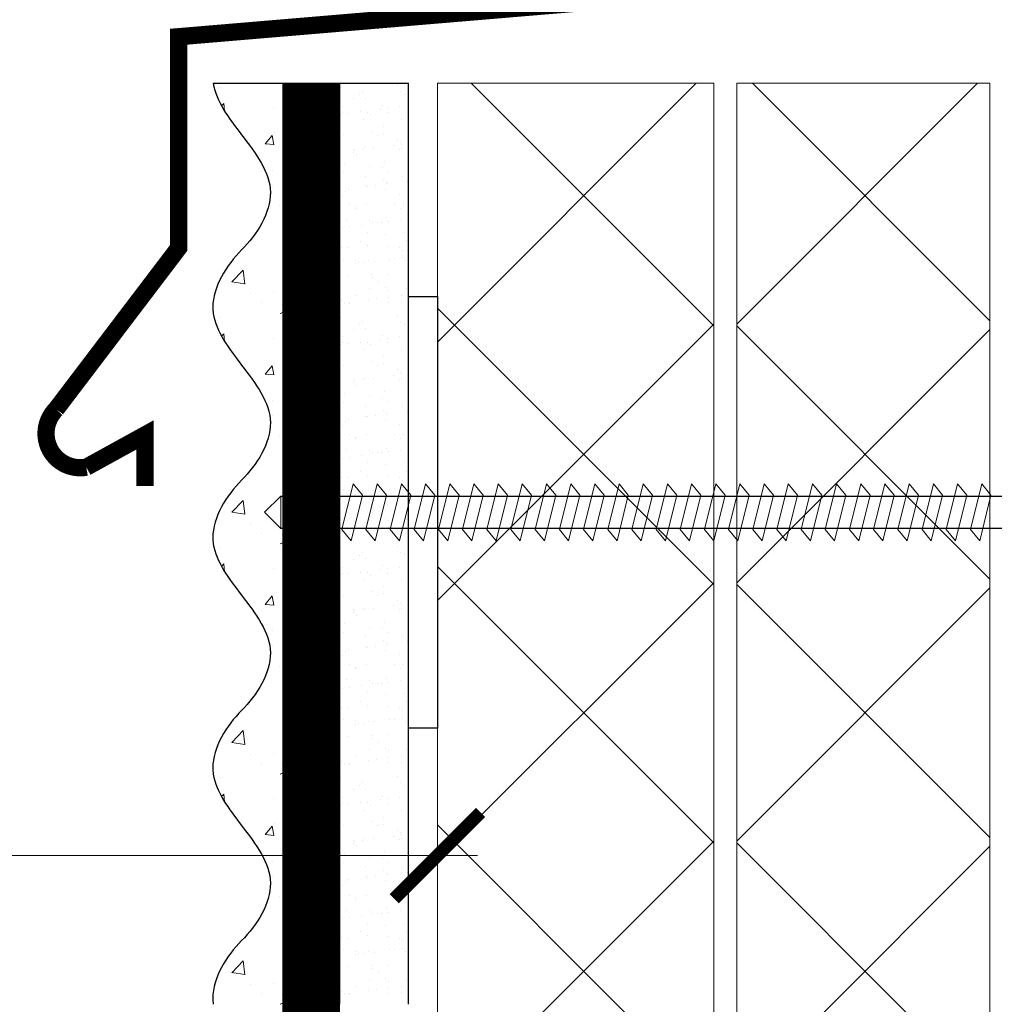
# Model space of a CAD drawing. Units: millimetres. Extents: x -131416 to 15549, y -33835 to 5820.
# Drawn here: x -7055 to -6885, y -31322 to -31151 of the extents above; entities that cross this region are included whole.
import ezdxf
from ezdxf import colors
from ezdxf.entities.mleader import LeaderData, LeaderLine
from ezdxf.math import Vec2, Vec3

# ---------------------------------------------------------------- set-up
doc = ezdxf.new("R2010")
doc.units = ezdxf.units.MM
doc.linetypes.add('Штриховая', pattern=[6, 2, -2, 2])
doc.layers.get('0').update_dxf_attribs({"lineweight": 30})
doc.layers.get('DEFPOINTS').update_dxf_attribs({"color": 251, "lineweight": 0})
doc.layers.add('TN-АННТОТАЦИИ', color=7, linetype='Continuous', lineweight=20, true_color=0x000000)
for name, color, linetype, lineweight in [('TN-ЗЕМЛЯ', 38, 'Земля', 30), ('TN-МЕТАЛЛ КОНСТРУКЦИИ', 162, 'Continuous', 35), ('TN-РАЗМЕРЫ', 184, 'Continuous', 15), ('TN-УТЕПЛИТЕЛЬ XPS', 8, 'Continuous', 15), ('ТН_Штрих Штукатурка', 7, 'Continuous', 15), ('ТН_Штукатурка', 7, 'Continuous', 25)]:
    doc.layers.add(name, color=color, linetype=linetype, lineweight=lineweight)
doc.styles.get("Standard").update_dxf_attribs({"font": 'txt.shx'})
doc.styles.add('ПТС-Текст', font='ZwIsocpeur.ttf')
doc.styles.add('ПТС-Текст-Аннотативный', font='ZwIsocpeur.ttf')
doc.linetypes.add('Земля', pattern='A,6,["/",Standard,S=3,R=0,X=0,Y=-3],2,["/",Standard,S=3,R=0,X=0,Y=-3],2,["/",Standard,S=3,R=0,X=0,Y=-3],6', length=16)
doc.dimstyles.new('ПТС-Размеры-Аннотативный$0', dxfattribs={"dimtxt": 2.5, "dimasz": 1.5, "dimexe": 0.7, "dimexo": 1, "dimgap": 0.8, "dimtad": 1, "dimdec": 0, "dimzin": 0, "dimdsep": 46, "dimtxsty": 'ПТС-Текст-Аннотативный', "dimblk": 'ARCHTICK', "dimcen": 2, "dimdle": 0.7, "dimadec": 0, "dimazin": 0, "dimtfac": 1, "dimtdec": 0, "dimtmove": 1, "dimatfit": 3, "dimfxl": 0.7, "dimtolj": 1, "dimtzin": 0, "dimlwd": -1, "dimlwe": -1, "dimarcsym": 0})

# ---------------------------------------------------------------- blocks, each defined once
blk = doc.blocks.new('*U251')
at = {"lineweight": 13}
h = blk.add_hatch(dxfattribs=at)
h.set_pattern_fill('ANSI37', color=256, scale=10)
h.set_pattern_definition([(45, (-199.9999973798705, -52.00022747718421), (-22.45064030267288, 22.45064030267288), []), (135, (-199.9999973798705, -52.00022747718421), (-22.45064030267288, -22.45064030267288), [])])
h.paths.add_polyline_path([(800.0000026201221, 47.99977252281579), (-7.299682492927844e-12, 47.99999999999909), (0, 4), (800.0000026201295, 3.999772522816691)])
at = {"lineweight": 20}
blk.add_lwpolyline([(800.0000026201221, 47.99977252281579), (-7.299682492927844e-12, 47.99999999999909), (0, 4), (800.0000026201295, 3.999772522816691)], close=True, dxfattribs=at)
blk = doc.blocks.new('*U250')
at = {"lineweight": 13}
h = blk.add_hatch(dxfattribs=at)
h.set_pattern_fill('ANSI37', color=256, scale=10)
h.set_pattern_definition([(45, (-199.9998822727525, -48.00017351516273), (-22.45064030267288, 22.45064030267288), []), (135, (-199.9998822727525, -48.00017351516273), (-22.45064030267288, -22.45064030267288), [])])
h.paths.add_polyline_path([(800.0001177272401, 51.99982648483727), (-7.296671675936684e-12, 52.00005396208144), (0, 4), (800.0001177272475, 3.999772522755823)])
at = {"lineweight": 20}
blk.add_lwpolyline([(800.0001177272401, 51.99982648483727), (-7.296671675936684e-12, 52.00005396208144), (0, 4), (800.0001177272475, 3.999772522755823)], close=True, dxfattribs=at)
blk = doc.blocks.new('*U497')
for p, q in [((-229.9999999987413, 12.5), (-227.1999999987311, 15.30000000000655)), ((-227.1999999987311, 15.30000000000655), (-99.99999999937063, 15.30000000043401)), ((-227.1999999984801, 9.699999999738793), (-229.9999999987413, 12.5)), ((-99.99999999937063, 9.700000000146247), (-227.1999999984801, 9.699999999738793))]:
    blk.add_line(p, q)
blk.add_lwpolyline([(-205, 49.99999999999636), (-199.9999999993706, 50.00000000051114), (-199.9999999993706, -24.99999999948886), (-205, -25.00000000000364)], close=True)
at = {"color": 7, "lineweight": 13}
for points in [[(-225.0066893862604, 9.48566279955412), (-223.0405702112694, 17.43955338150772), (-221.4253928360013, 15.50017150926215), (-223.3915120109887, 7.546280927312182)], [(-220.8066893862597, 9.48566279955412), (-218.8405702112686, 17.43955338150772), (-217.2253928360042, 15.50017150926215), (-219.1915120109916, 7.546280927312182)], [(-216.6066893862589, 9.48566279955412), (-214.6405702112679, 17.43955338150772), (-213.0253928360034, 15.50017150926215), (-214.9915120109908, 7.546280927312182)], [(-212.4066893862582, 9.48566279955412), (-210.4405702112672, 17.43955338150772), (-208.8253928360027, 15.50017150926215), (-210.7915120109901, 7.546280927312182)], [(-208.2066893862575, 9.48566279955412), (-206.2405702112665, 17.43955338150772), (-204.625392836002, 15.50017150926215), (-206.5915120109894, 7.546280927312182)], [(-204.0066893862604, 9.48566279955412), (-202.0405702112694, 17.43955338150772), (-200.4253928360013, 15.50017150926215), (-202.3915120109887, 7.546280927312182)], [(-199.8066893862597, 9.48566279955412), (-197.8405702112686, 17.43955338150772), (-196.2253928360042, 15.50017150926215), (-198.1915120109916, 7.546280927312182)], [(-195.6066893862589, 9.48566279955412), (-193.6405702112679, 17.43955338150772), (-192.0253928360034, 15.50017150926215), (-193.9915120109908, 7.546280927308544)], [(-191.4066893862582, 9.48566279955412), (-189.4405702112672, 17.43955338150772), (-187.8253928360027, 15.50017150926215), (-189.7915120109901, 7.546280927308544)], [(-187.2066893862575, 9.48566279955412), (-185.2405702112665, 17.43955338150772), (-183.625392836002, 15.50017150926215), (-185.5915120109894, 7.546280927308544)], [(-183.0066893862604, 9.48566279955412), (-181.0405702112694, 17.43955338150772), (-179.4253928360013, 15.50017150926215), (-181.3915120109887, 7.546280927308544)], [(-178.8066893862597, 9.48566279955412), (-176.8405702112686, 17.43955338150772), (-175.2253928360042, 15.50017150926215), (-177.1915120109916, 7.546280927308544)], [(-174.6066893862589, 9.48566279955412), (-172.6405702112679, 17.43955338150772), (-171.0253928360034, 15.50017150926215), (-172.9915120109908, 7.546280927308544)], [(-170.4066893862582, 9.48566279955412), (-168.4405702112672, 17.43955338150772), (-166.8253928360027, 15.50017150926215), (-168.7915120109901, 7.546280927308544)], [(-166.2066893862575, 9.48566279955412), (-164.2405702112665, 17.43955338150772), (-162.625392836002, 15.50017150926215), (-164.5915120109894, 7.546280927308544)], [(-162.0066893862604, 9.48566279955412), (-160.0405702112694, 17.43955338150772), (-158.4253928360013, 15.50017150926215), (-160.3915120109887, 7.546280927308544)], [(-157.8066893862597, 9.48566279955412), (-155.8405702112686, 17.43955338150772), (-154.2253928360042, 15.50017150926215), (-156.1915120109916, 7.546280927308544)], [(-153.6066893862589, 9.48566279955412), (-151.6405702112679, 17.43955338150772), (-150.0253928360034, 15.50017150926215), (-151.9915120109908, 7.546280927308544)], [(-149.4066893862582, 9.48566279955412), (-147.4405702112672, 17.43955338150772), (-145.8253928360027, 15.50017150926215), (-147.7915120109901, 7.546280927308544)], [(-145.2066893862575, 9.48566279955412), (-143.2405702112665, 17.43955338150772), (-141.625392836002, 15.50017150926215), (-143.5915120109894, 7.546280927308544)], [(-141.0066893862568, 9.48566279955412), (-139.0405702112657, 17.43955338150772), (-137.4253928360013, 15.50017150926215), (-139.3915120109887, 7.546280927308544)], [(-136.806689386256, 9.48566279955412), (-134.840570211265, 17.43955338150772), (-133.2253928360005, 15.50017150926215), (-135.1915120109879, 7.546280927308544)], [(-132.6066893862553, 9.48566279955412), (-130.6405702112643, 17.43955338150772), (-129.0253928359998, 15.50017150926215), (-130.9915120109872, 7.546280927308544)], [(-128.4066893862546, 9.48566279955412), (-126.4405702112635, 17.43955338150772), (-124.8253928359991, 15.50017150926215), (-126.7915120109865, 7.546280927308544)], [(-124.2066893862539, 9.48566279955412), (-122.2405702112628, 17.43955338150772), (-120.6253928359984, 15.50017150926215), (-122.5915120109858, 7.546280927308544)], [(-120.0066893862531, 9.48566279955412), (-118.0405702112621, 17.43955338150772), (-116.4253928359976, 15.50017150926215), (-118.391512010985, 7.546280927308544)], [(-115.8066893862524, 9.48566279955412), (-113.8405702112614, 17.43955338150772), (-112.2253928359969, 15.50017150926215), (-114.1915120109843, 7.546280927308544)], [(-111.6066893862517, 9.48566279955412), (-109.6405702112606, 17.43955338150772), (-108.0253928359962, 15.50017150926215), (-109.9915120109836, 7.546280927308544)], [(-107.4066893862509, 9.48566279955412), (-105.4405702112599, 17.43955338150772), (-103.8253928359954, 15.50017150926215), (-105.7915120109828, 7.546280927308544)]]:
    blk.add_lwpolyline(points, close=True, dxfattribs=at)
at = {"color": 7}
for points in [[(-227.1999999984801, 15.30000000025757), (-229.9999999987413, 12.49999999999636)], [(-227.1999999984801, 9.699999999738793), (-229.9999999987413, 12.5)]]:
    blk.add_lwpolyline(points, dxfattribs=at)
at = {"color": 7, "lineweight": 13}
blk.add_lwpolyline([(-227.1999999984801, 15.30000000025757), (-227.1999999984801, 9.699999999738793)], dxfattribs=at)
blk = doc.blocks.new('_ARCHTICK')
at = {"color": 0, "linetype": 'ByBlock', "ltscale": 10, "const_width": 0.15}
blk.add_lwpolyline([(-0.5, -0.5), (0.5, 0.5)], dxfattribs=at)
blk = doc.blocks.new('*D420')
at = {"layer": 'DEFPOINTS', "color": 0, "transparency": 16777216}
for p in [(-6981.981476929708, -31296.47629133394), (-6981.981476929708, -31652.1659296924), (-8181.966477130823, -31664.16629369318)]:
    blk.add_point(p, dxfattribs=at)
at = {"layer": 'TN-РАЗМЕРЫ', "color": 0, "transparency": 16777216}
for p, q in [((-8181.966477130823, -31654.16629369318), (-8181.966477130823, -31289.47629133394)), ((-6981.981476929708, -31642.1659296924), (-6981.981476929708, -31289.47629133394)), ((-8188.966477130823, -31296.47629133394), (-6974.981476929708, -31296.47629133394))]:
    blk.add_line(p, q, dxfattribs=at)
at = {"layer": 'TN-РАЗМЕРЫ', "color": 0, "transparency": 16777216, "xscale": 15, "yscale": 15, "zscale": 15, "rotation": 180}
blk.add_blockref('_ARCHTICK', (-8181.966477130823, -31296.47629133394), dxfattribs=at)
at = {"layer": 'TN-РАЗМЕРЫ', "color": 0, "transparency": 16777216, "xscale": 15, "yscale": 15, "zscale": 15}
blk.add_blockref('_ARCHTICK', (-6981.981476929708, -31296.47629133394), dxfattribs=at)
at = {"layer": 'TN-РАЗМЕРЫ', "color": 0, "transparency": 16777216, "insert": (-7581.973977030266, -31272.22629133394), "char_height": 25, "attachment_point": 5, "style": 'ПТС-Текст-Аннотативный'}
blk.add_mtext('\\A1;1200 - размер плиты XPS', dxfattribs=at)
blk = doc.blocks.new('_DotSmall')
at = {"color": 0, "linetype": 'ByBlock', "const_width": 0.5}
blk.add_lwpolyline([(-0.0625, 0, 1), (0.0625, 0, 1)], format="xyb", close=True, dxfattribs=at)
blk = doc.blocks.new('*U488')
at = {"layer": 'ТН_Штрих Штукатурка', "ltscale": 100}
h = blk.add_hatch(dxfattribs=at)
h.set_pattern_fill('AR-CONC', color=256, scale=0.1, angle=-1.272221872585407e-14, style=0)
h.set_pattern_definition([(49.99999999999997, (7.105427357601003e-15, 7.105427357601002e-15), (18.2184668996004, -1.593908553890314), [1.905, -20.955]), (355, (7.105427357601003e-15, 7.105427357601002e-15), (-3.524342142496928, 19.10568452390352), [1.524, -16.764058417]), (100.4514447, (1.518200700000007, -0.1328253499999933), (14.69412470903533, 17.51177519121951), [1.61900088, -17.80902446]), (46.18419999999998, (8.54447423760359e-15, 5.080000000000007), (27.10790408921299, -4.204232793272723), [2.857499999999999, -31.4325]), (96.63555761000002, (2.258990000000009, 4.729650000000007), (23.74041340515031, 24.74261245977215), [2.428502314, -26.713560816]), (351.18415117, (8.54447423760359e-15, 5.080000000000007), (23.74041340649771, 24.74261245855326), [2.285996707, -25.145973192]), (20.99999999999998, (2.540000000000008, 3.810000000000007), (15.16143912691325, -10.22651981870877), [1.905, -20.955]), (326.0000000000001, (2.540000000000008, 3.810000000000007), (6.180202834764713, 18.41879661223193), [1.524, -16.764]), (71.45144499999996, (3.803453260000007, 2.957790010000006), (21.34164192787162, 8.192276888590518), [1.61900088, -17.80899376]), (37.49999999999998, (7.105427357601003e-15, 7.105427357601002e-15), (0.3088603250591841, 8.455503887315311), [0, -16.5608, 0, -17.018, 0, -16.8275]), (7.499999999999988, (7.105427357601003e-15, 7.105427357601002e-15), (6.681966251030579, 10.01805748181195), [0, -9.702799999999998, 0, -16.1798, 0, -6.4135]), (327.5, (-5.664199999999993, 8.709964628803886e-15), (13.55905951668714, -0.5728743992673482), [0, -6.35, 0, -19.812, 0, -26.289]), (317.5, (-8.204199999999993, 9.42948806880518e-15), (14.81291813860181, 2.542649103333299), [0, -8.255, 0, -13.1572, 0, -18.669])])
edge = h.paths.add_edge_path()
edge.add_line((-12, -39.99999999999999), (-11.99999999999999, 7.105427357601002e-15))
edge.add_line((-11.99999999999999, 6.217248937900877e-15), (-33.91626297328052, 1.108363689123604e-14))
edge.add_spline(control_points=[(-33.91626297328052, 1.502492862865535e-14), (-33.46087830081682, -3.124880734090523), (-28.74975791948294, -9.265895466959067), (-21.55795630720323, -18.64051468317435), (-26.36476861652022, -26.30446984965214), (-29, -28.93970123313191), (-31.63523138347365, -31.57493261660555), (-34.28108439063197, -35.79346613092443), (-33.96735444011348, -39.64940686404947), (-33.91626297328045, -39.99999999999999)], knot_values=[0, 0, 0, 0, 10.05250795184849, 21.23284783932141, 32.41318772684639, 32.41318772684639, 32.41318772684639, 43.59352761434533, 44.72135954999594, 44.72135954999594, 44.72135954999594, 44.72135954999594], degree=3, periodic=0)
edge.add_line((-33.91626297328045, -39.99999999999999), (-12, -39.99999999999999))
h = blk.add_hatch(dxfattribs=at)
h.set_pattern_fill('AR-SAND', color=256, scale=0.1, angle=-1.272221872585407e-14, style=0)
h.set_pattern_definition([(37.49999999999998, (-853.0000000000166, -58518.9397012332), (-0.1600031295984032, 4.894132373293424), [0, -3.860800000000001, 0, -4.318000000000001, 0, -4.1275]), (7.499999999999925, (-853.0000000000166, -58518.9397012332), (4.495232831380028, 7.168251005683542), [0, -2.082799999999998, 0, -3.479799999999998, 0, -1.333499999999999]), (327.5, (-856.1242000000223, -58518.9397012332), (7.90992370241458, 0.01437184678545467), [0, -1.269999999999999, 0, -4.571999999999996, 0, -5.968999999999996]), (317.5, (-856.1242000000223, -58518.9397012332), (7.635564524722973, 2.22929323257216), [0, -0.635, 0, -2.9972, 0, -3.429])])
h.paths.add_polyline_path([(7.105427357601003e-15, 7.105427357601002e-15), (-11.99999999999999, 9.769962616701378e-15), (-12, -39.99999999999272), (-1.776356839398633e-15, -39.99999999999272)])
h = blk.add_hatch(dxfattribs=at)
h.set_pattern_fill('AR-CONC', color=256, scale=0.1, angle=-1.272221872585407e-14, style=0)
h.set_pattern_definition([(49.99999999999996, (-1.776356839400247e-15, -39.99999999999999), (18.2184668996004, -1.593908553890314), [1.905, -20.955]), (355, (-1.776356839400247e-15, -39.99999999999999), (-3.524342142496928, 19.10568452390352), [1.524, -16.764058417]), (100.4514447, (1.518200699999998, -40.13282534999998), (14.69412470903533, 17.51177519121951), [1.61900088, -17.80902446]), (46.18419999999998, (-3.373099593976605e-16, -34.91999999999999), (27.10790408921299, -4.204232793272723), [2.857499999999999, -31.4325]), (96.63555761000002, (2.25899, -35.27034999999999), (23.74041340515031, 24.74261245977215), [2.428502314, -26.713560816]), (351.18415117, (-3.373099593976605e-16, -34.91999999999999), (23.74041340649771, 24.74261245855326), [2.285996707, -25.145973192]), (20.99999999999998, (2.54, -36.18999999999998), (15.16143912691325, -10.22651981870877), [1.905, -20.955]), (326.0000000000001, (2.54, -36.18999999999998), (6.180202834764713, 18.41879661223193), [1.524, -16.764]), (71.45144499999996, (3.803453259999999, -37.04220998999999), (21.34164192787162, 8.192276888590518), [1.61900088, -17.80899376]), (37.49999999999998, (-1.776356839400247e-15, -39.99999999999999), (0.3088603250591841, 8.455503887315311), [0, -16.5608, 0, -17.018, 0, -16.8275]), (7.499999999999988, (-1.776356839400247e-15, -39.99999999999999), (6.681966251030579, 10.01805748181195), [0, -9.702799999999998, 0, -16.1798, 0, -6.4135]), (327.5, (-5.664200000000002, -39.99999999999999), (13.55905951668714, -0.5728743992673482), [0, -6.35, 0, -19.812, 0, -26.289]), (317.5, (-8.204200000000002, -39.99999999999999), (14.81291813860181, 2.542649103333299), [0, -8.255, 0, -13.1572, 0, -18.669])])
edge = h.paths.add_edge_path()
edge.add_line((-12.00000000000001, -79.99999999999999), (-12, -39.99999999999999))
edge.add_line((-12, -39.99999999999999), (-33.91626297328052, -39.99999999999998))
edge.add_spline(control_points=[(-33.91626297328052, -39.99999999999998), (-33.46087830081682, -43.12488073409052), (-28.74975791948295, -49.26589546695906), (-21.55795630720324, -58.64051468317435), (-26.36476861652022, -66.30446984965212), (-29.00000000000001, -68.9397012331319), (-31.63523138347366, -71.57493261660554), (-34.28108439063197, -75.79346613092443), (-33.96735444011349, -79.64940686404947), (-33.91626297328045, -79.99999999999997)], knot_values=[0, 0, 0, 0, 10.05250795184849, 21.23284783932141, 32.41318772684639, 32.41318772684639, 32.41318772684639, 43.59352761434533, 44.72135954999594, 44.72135954999594, 44.72135954999594, 44.72135954999594], degree=3, periodic=0)
edge.add_line((-33.91626297328045, -79.99999999999997), (-12.00000000000001, -79.99999999999997))
h = blk.add_hatch(dxfattribs=at)
h.set_pattern_fill('AR-SAND', color=256, scale=0.1, angle=-1.272221872585407e-14, style=0)
h.set_pattern_definition([(37.49999999999998, (-853.0000000000166, -58558.9397012332), (-0.1600031295984032, 4.894132373293424), [0, -3.860800000000001, 0, -4.318000000000001, 0, -4.1275]), (7.499999999999926, (-853.0000000000166, -58558.9397012332), (4.495232831380028, 7.168251005683542), [0, -2.082799999999998, 0, -3.479799999999998, 0, -1.333499999999999]), (327.5, (-856.1242000000223, -58558.9397012332), (7.90992370241458, 0.01437184678545467), [0, -1.269999999999999, 0, -4.571999999999996, 0, -5.968999999999996]), (317.5, (-856.1242000000223, -58558.9397012332), (7.635564524722973, 2.22929323257216), [0, -0.635, 0, -2.9972, 0, -3.429])])
h.paths.add_polyline_path([(-1.776356839400247e-15, -39.99999999999999), (-12, -39.99999999999999), (-12.00000000000001, -79.99999999999271), (-1.065814103639988e-14, -79.99999999999271)])
h = blk.add_hatch(dxfattribs=at)
h.set_pattern_fill('AR-CONC', color=256, scale=0.1, angle=-1.272221872585407e-14, style=0)
h.set_pattern_definition([(49.99999999999996, (-1.06581410364015e-14, -79.99999999999997), (18.2184668996004, -1.593908553890314), [1.905, -20.955]), (355, (-1.06581410364015e-14, -79.99999999999997), (-3.524342142496928, 19.10568452390352), [1.524, -16.764058417]), (100.4514447, (1.51820069999999, -80.13282534999998), (14.69412470903533, 17.51177519121951), [1.61900088, -17.80902446]), (46.18419999999998, (-9.219094156398911e-15, -74.91999999999997), (27.10790408921299, -4.204232793272723), [2.857499999999999, -31.4325]), (96.63555761000002, (2.258989999999991, -75.27034999999998), (23.74041340515031, 24.74261245977215), [2.428502314, -26.713560816]), (351.18415117, (-9.219094156398911e-15, -74.91999999999997), (23.74041340649771, 24.74261245855326), [2.285996707, -25.145973192]), (20.99999999999998, (2.539999999999991, -76.18999999999998), (15.16143912691325, -10.22651981870877), [1.905, -20.955]), (326.0000000000001, (2.539999999999991, -76.18999999999998), (6.180202834764713, 18.41879661223193), [1.524, -16.764]), (71.45144499999996, (3.80345325999999, -77.04220998999998), (21.34164192787162, 8.192276888590518), [1.61900088, -17.80899376]), (37.49999999999998, (-1.06581410364015e-14, -79.99999999999997), (0.3088603250591841, 8.455503887315311), [0, -16.5608, 0, -17.018, 0, -16.8275]), (7.499999999999988, (-1.06581410364015e-14, -79.99999999999997), (6.681966251030579, 10.01805748181195), [0, -9.702799999999998, 0, -16.1798, 0, -6.4135]), (327.5, (-5.664200000000011, -79.99999999999997), (13.55905951668714, -0.5728743992673482), [0, -6.35, 0, -19.812, 0, -26.289]), (317.5, (-8.20420000000001, -79.99999999999997), (14.81291813860181, 2.542649103333299), [0, -8.255, 0, -13.1572, 0, -18.669])])
edge = h.paths.add_edge_path()
edge.add_line((-12.00000000000002, -120), (-12.00000000000001, -79.99999999999997))
edge.add_line((-12.00000000000001, -79.99999999999999), (-33.91626297328054, -79.99999999999999))
edge.add_spline(control_points=[(-33.91626297328053, -79.99999999999997), (-33.46087830081683, -83.12488073409051), (-28.74975791948296, -89.26589546695905), (-21.55795630720325, -98.64051468317433), (-26.36476861652023, -106.3044698496521), (-29.00000000000002, -108.9397012331319), (-31.63523138347367, -111.5749326166055), (-34.28108439063198, -115.7934661309244), (-33.9673544401135, -119.6494068640495), (-33.91626297328046, -120)], knot_values=[0, 0, 0, 0, 10.05250795184849, 21.23284783932141, 32.41318772684639, 32.41318772684639, 32.41318772684639, 43.59352761434533, 44.72135954999594, 44.72135954999594, 44.72135954999594, 44.72135954999594], degree=3, periodic=0)
edge.add_line((-33.91626297328046, -120), (-12.00000000000001, -120))
h = blk.add_hatch(dxfattribs=at)
h.set_pattern_fill('AR-SAND', color=256, scale=0.1, angle=-1.272221872585407e-14, style=0)
h.set_pattern_definition([(37.49999999999998, (-853.0000000000166, -58598.9397012332), (-0.1600031295984032, 4.894132373293424), [0, -3.860800000000001, 0, -4.318000000000001, 0, -4.1275]), (7.499999999999926, (-853.0000000000166, -58598.9397012332), (4.495232831380028, 7.168251005683542), [0, -2.082799999999998, 0, -3.479799999999998, 0, -1.333499999999999]), (327.5, (-856.1242000000223, -58598.9397012332), (7.90992370241458, 0.01437184678545467), [0, -1.269999999999999, 0, -4.571999999999996, 0, -5.968999999999996]), (317.5, (-856.1242000000223, -58598.9397012332), (7.635564524722973, 2.22929323257216), [0, -0.635, 0, -2.9972, 0, -3.429])])
h.paths.add_polyline_path([(-1.06581410364015e-14, -79.99999999999997), (-12.00000000000001, -79.99999999999997), (-12.00000000000002, -119.9999999999927), (-1.953992523340113e-14, -119.9999999999927)])
h = blk.add_hatch(dxfattribs=at)
h.set_pattern_fill('AR-CONC', color=256, scale=0.1, angle=-1.272221872585407e-14, style=0)
h.set_pattern_definition([(49.99999999999996, (-1.953992523340275e-14, -120), (18.2184668996004, -1.593908553890314), [1.905, -20.955]), (355, (-1.953992523340275e-14, -120), (-3.524342142496928, 19.10568452390352), [1.524, -16.764058417]), (100.4514447, (1.518200699999981, -120.13282535), (14.69412470903533, 17.51177519121951), [1.61900088, -17.80902446]), (46.18419999999998, (-1.810087835340016e-14, -114.92), (27.10790408921299, -4.204232793272723), [2.857499999999999, -31.4325]), (96.63555761000002, (2.258989999999982, -115.27035), (23.74041340515031, 24.74261245977215), [2.428502314, -26.713560816]), (351.18415117, (-1.810087835340016e-14, -114.92), (23.74041340649771, 24.74261245855326), [2.285996707, -25.145973192]), (20.99999999999998, (2.539999999999982, -116.19), (15.16143912691325, -10.22651981870877), [1.905, -20.955]), (326.0000000000001, (2.539999999999982, -116.19), (6.180202834764713, 18.41879661223193), [1.524, -16.764]), (71.45144499999996, (3.803453259999981, -117.04220999), (21.34164192787162, 8.192276888590518), [1.61900088, -17.80899376]), (37.49999999999998, (-1.953992523340275e-14, -120), (0.3088603250591841, 8.455503887315311), [0, -16.5608, 0, -17.018, 0, -16.8275]), (7.499999999999988, (-1.953992523340275e-14, -120), (6.681966251030579, 10.01805748181195), [0, -9.702799999999998, 0, -16.1798, 0, -6.4135]), (327.5, (-5.66420000000002, -120), (13.55905951668714, -0.5728743992673482), [0, -6.35, 0, -19.812, 0, -26.289]), (317.5, (-8.20420000000002, -120), (14.81291813860181, 2.542649103333299), [0, -8.255, 0, -13.1572, 0, -18.669])])
edge = h.paths.add_edge_path()
edge.add_line((-12.00000000000003, -160), (-12.00000000000002, -120))
edge.add_line((-12.00000000000002, -120), (-33.91626297328055, -120))
edge.add_spline(control_points=[(-33.91626297328055, -120), (-33.46087830081684, -123.1248807340905), (-28.74975791948296, -129.2658954669591), (-21.55795630720326, -138.6405146831743), (-26.36476861652024, -146.3044698496521), (-29.00000000000002, -148.9397012331319), (-31.63523138347368, -151.5749326166055), (-34.281084390632, -155.7934661309244), (-33.96735444011351, -159.6494068640494), (-33.91626297328047, -159.9999999999999)], knot_values=[0, 0, 0, 0, 10.05250795184849, 21.23284783932141, 32.41318772684639, 32.41318772684639, 32.41318772684639, 43.59352761434533, 44.72135954999594, 44.72135954999594, 44.72135954999594, 44.72135954999594], degree=3, periodic=0)
edge.add_line((-33.91626297328047, -159.9999999999999), (-12.00000000000003, -159.9999999999999))
h = blk.add_hatch(dxfattribs=at)
h.set_pattern_fill('AR-SAND', color=256, scale=0.1, angle=-1.272221872585407e-14, style=0)
h.set_pattern_definition([(37.49999999999998, (-853.0000000000166, -58638.9397012332), (-0.1600031295984032, 4.894132373293424), [0, -3.860800000000001, 0, -4.318000000000001, 0, -4.1275]), (7.499999999999926, (-853.0000000000166, -58638.9397012332), (4.495232831380028, 7.168251005683542), [0, -2.082799999999998, 0, -3.479799999999998, 0, -1.333499999999999]), (327.5, (-856.1242000000223, -58638.9397012332), (7.90992370241458, 0.01437184678545467), [0, -1.269999999999999, 0, -4.571999999999996, 0, -5.968999999999996]), (317.5, (-856.1242000000223, -58638.9397012332), (7.635564524722973, 2.22929323257216), [0, -0.635, 0, -2.9972, 0, -3.429])])
h.paths.add_polyline_path([(-1.953992523340275e-14, -120), (-12.00000000000002, -120), (-12.00000000000003, -159.9999999999927), (-2.842170943040239e-14, -159.9999999999927)])
at = {"layer": 'ТН_Штукатурка', "ltscale": 100}
for points in [[(-33.91626297327456, 7.53092321243422e-15), (7.105427357601002e-15, 0)], [(-11.99999999999999, 9.769962616701378e-15), (-12, -39.99999999999999)], [(-1.776356839400249e-15, -39.99999999999999), (7.105427357601003e-15, 7.105427357601002e-15)], [(-12, -39.99999999999999), (-12.00000000000001, -79.99999999999999)], [(-1.06581410364015e-14, -79.99999999999999), (-1.776356839400247e-15, -39.99999999999999)], [(-12.00000000000001, -79.99999999999997), (-12.00000000000002, -120)], [(-1.953992523340275e-14, -120), (-1.06581410364015e-14, -79.99999999999997)], [(-12.00000000000002, -120), (-12.00000000000003, -160)], [(-2.8421709430404e-14, -160), (-1.953992523340275e-14, -120)]]:
    blk.add_lwpolyline(points, dxfattribs=at)
for points in [[(-33.91626297328052, 1.502492862865535e-14), (-33.46087830081682, -3.124880734090523), (-28.74975791948294, -9.265895466959067), (-21.55795630720323, -18.64051468317435), (-26.36476861652022, -26.30446984965214), (-29, -28.93970123313191), (-31.63523138347365, -31.57493261660555), (-34.28108439063197, -35.79346613092443), (-33.96735444011348, -39.64940686404947), (-33.91626297328045, -39.99999999999999)], [(-33.91626297328052, -39.99999999999998), (-33.46087830081682, -43.12488073409052), (-28.74975791948295, -49.26589546695906), (-21.55795630720324, -58.64051468317435), (-26.36476861652022, -66.30446984965212), (-29.00000000000001, -68.9397012331319), (-31.63523138347366, -71.57493261660554), (-34.28108439063197, -75.79346613092443), (-33.96735444011349, -79.64940686404947), (-33.91626297328045, -79.99999999999997)], [(-33.91626297328053, -79.99999999999997), (-33.46087830081683, -83.12488073409051), (-28.74975791948296, -89.26589546695905), (-21.55795630720325, -98.64051468317433), (-26.36476861652023, -106.3044698496521), (-29.00000000000002, -108.9397012331319), (-31.63523138347367, -111.5749326166055), (-34.28108439063198, -115.7934661309244), (-33.9673544401135, -119.6494068640495), (-33.91626297328046, -120)], [(-33.91626297328055, -120), (-33.46087830081684, -123.1248807340905), (-28.74975791948296, -129.2658954669591), (-21.55795630720326, -138.6405146831743), (-26.36476861652024, -146.3044698496521), (-29.00000000000002, -148.9397012331319), (-31.63523138347368, -151.5749326166055), (-34.281084390632, -155.7934661309244), (-33.96735444011351, -159.6494068640494), (-33.91626297328047, -159.9999999999999)]]:
    blk.add_open_spline(points, degree=3, knots=[0, 0, 0, 0, 10.05250795184849, 21.23284783932141, 32.41318772684639, 32.41318772684639, 32.41318772684639, 43.59352761434533, 44.72135954999594, 44.72135954999594, 44.72135954999594, 44.72135954999594], dxfattribs=at)

msp = doc.modelspace()

# ---------------------------------------------------------------- block references
at = {"layer": 'TN-УТЕПЛИТЕЛЬ XPS', "ltscale": 100, "rotation": 90.00000000000001}
for name, p in [('*U250', (-6929.981482171206, -31962.31730121642)), ('*U251', (-6881.981482171206, -31962.31721149147))]:
    msp.add_blockref(name, p, dxfattribs=at)

# ---------------------------------------------------------------- next in the draw order: block references
msp.add_blockref('*U497', (-6781.981445038342, -31249.34381965012))

# ---------------------------------------------------------------- next in the draw order: hatches: boundary and pattern name
at = {"layer": 'TN-ЗЕМЛЯ', "linetype": 'ByBlock', "transparency": 33554687}
h = msp.add_hatch(dxfattribs=at)
h.set_pattern_fill('AR-SAND', color=256, scale=0.5)
h.set_pattern_definition([(37.50000000000001, (-25059.23650114046, -15602.28671295716), (-0.8000156479920228, 24.47066186646712), [0, -19.304, 0, -21.59, 0, -20.6375]), (7.499999999999999, (-25059.23650114046, -15602.28671295716), (22.47616415690013, 35.84125502841771), [0, -10.414, 0, -17.399, 0, -6.6675]), (327.5, (-25074.85750114046, -15602.28671295716), (39.5496185120729, 0.0718592339272881), [0, -6.35, 0, -22.86, 0, -29.845]), (317.5, (-25074.85750114046, -15602.28671295716), (38.17782262361486, 11.14646616286081), [0, -3.175, 0, -14.986, 0, -17.145])])
h.paths.add_polyline_path([(-8181.966477130823, -31664.16629369318), (-8182.281492302067, -31601.16786888427), (-6981.98147473477, -31595.16636868152), (-6981.981556722552, -32062.31718964102), (-6381.981423650195, -32062.31731135965), (-6381.981423650195, -31258.31721520274), (-6041.912753057895, -31258.31721520274), (-6041.912753057903, -31472.16591606735), (-6181.731411404788, -31472.16591606735), (-6381.731411404788, -32261.66615071504), (-8253.673539616764, -32261.66615071504), (-8350.94706141292, -31665.01125843406)])
edge = h.paths.add_edge_path(flags=16)
edge.add_spline(control_points=[(-8165.711654114242, -32159.06608023418), (-8159.204537446847, -32143.93076206247), (-8143.909479237707, -32108.35500950065), (-8130.414890476917, -32039.51974727477), (-8059.550952865779, -32033.38212314677), (-8006.94538408496, -32031.58349748451), (-7957.737613789322, -32047.63721153923), (-7921.430374259493, -32081.03986198426), (-7905.564839121722, -32120.8345023489), (-7910.725549247756, -32151.7731359684), (-7908.710646596181, -32183.3739380849), (-7928.624250303372, -32206.97149216705), (-7937.301635997945, -32240.72726214251), (-7987.528206253101, -32243.70588494317), (-8041.960574045261, -32242.73759026577), (-8103.348789285708, -32246.10571513327), (-8151.820725845195, -32232.59348230965), (-8162.462773615138, -32202.96953979114), (-8174.969313816611, -32181.17081997635), (-8168.734058320173, -32166.2827484328), (-8165.711654114242, -32159.06608023418)], knot_values=[0, 0, 0, 0, 50.55018070138124, 118.8188249619295, 181.9535312747218, 235.8285647220845, 281.5118381503386, 331.9644296741633, 380.3637633464022, 401.2495252060573, 425.7120605288859, 472.1572631662871, 489.9096561300862, 522.3035456950499, 599.3788204346496, 665.6607726852371, 708.4206110941449, 733.3853776344163, 756.9961669224051, 779.2073875475588, 779.2073875475588, 779.2073875475588, 779.2073875475588], degree=3, periodic=0)

# ---------------------------------------------------------------- next in the draw order: linework, layer by layer
at = {"layer": 'TN-МЕТАЛЛ КОНСТРУКЦИИ', "const_width": 3}
msp.add_lwpolyline([(-6861.981467248312, -31080.22043688197), (-6861.981467248312, -31140.31721146884), (-7026.925543468005, -31154.22404072354), (-7026.925543468005, -31190.92040851746), (-7048.189976418253, -31218.91545270117, 0.7364352257421567), (-7042.964340645958, -31229.01266919047), (-7032.742832038228, -31223.38495920974), (-7032.742832038228, -31232.25637586502)], format="xyb", dxfattribs=at)
at = {"layer": 'ТН_Штукатурка', "linetype": 'Штриховая', "transparency": 33554559, "const_width": 10}
msp.add_lwpolyline([(-7003.897729868037, -31162.31718348918), (-7003.897729868037, -31446.76257281494)], dxfattribs=at)

# ---------------------------------------------------------------- next in the draw order: block references
at = {"layer": 'ТН_Штукатурка', "ltscale": 100}
msp.add_blockref('*U488', (-6986.981445013326, -31162.31718348929), dxfattribs=at)

# ---------------------------------------------------------------- next in the draw order: dimensions: what is measured, and where the dimension line sits
at = {"layer": 'TN-РАЗМЕРЫ'}
dim = msp.add_linear_dim(base=(-6981.981476929708, -31296.47629133394), p1=(-8181.966477130823, -31664.16629369318), p2=(-6981.981476929708, -31652.1659296924), text='<> - размер плиты XPS', dimstyle='ПТС-Размеры-Аннотативный$0', dxfattribs=at)
dim.commit()
dim.dimension.update_dxf_attribs({"geometry": '*D420', "text_midpoint": (-7581.973977030266, -31272.22629133394)})

# ---------------------------------------------------------------- next in the draw order: leaders
at = {"layer": 'TN-АННТОТАЦИИ'}
ml = msp.add_multileader_mtext('Standard', dxfattribs=at)
ml.set_content('Декоративная плитка', color=256, style='ПТС-Текст')
ml.set_leader_properties(color=256, linetype='ByLayer', lineweight=-1)
ml.set_arrow_properties(name='DOTSMALL')
ml.build(insert=Vec2(0, 0))
ml.multileader.update_dxf_attribs({"text_left_attachment_type": 6, "text_right_attachment_type": 6, "dogleg_length": 100, "arrow_head_size": 50, "scale": 10})
ctx = ml.context
ctx.base_point, ctx.scale, ctx.char_height, ctx.arrow_head_size, ctx.landing_gap_size, ctx.plane_origin = Vec3(-7472.836670001964, -30889.59587087154), 10, 25, 50, 0, Vec3(-4968.224557401616, -31885.50514402651)
ctx.left_attachment, ctx.right_attachment, ctx.text_align_type = 6, 6, 1
notes = []
notes.append((ctx, [(1, (1, 1, 0), (-7117.157350907507, -30889.59587087154), (-1, 0), 8.179319094457314, [(1, [(-7003.897729868037, -31369.46534256553), (-7117.157350907506, -31369.54562606189)], 0, [])])]))
ctx.mtext.insert, ctx.mtext.alignment, ctx.mtext.line_spacing_style, ctx.mtext.flow_direction = Vec3(-7299.086670001964, -30857.09587087154), 2, 2, 5
ml = msp.add_multileader_mtext('Standard', dxfattribs=at)
ml.set_content('Клеевой состав для приклейки плитки', color=256, style='ПТС-Текст')
ml.set_leader_properties(color=256, linetype='ByLayer', lineweight=-1)
ml.set_arrow_properties(name='DOTSMALL')
ml.build(insert=Vec2(0, 0))
ml.multileader.update_dxf_attribs({"text_left_attachment_type": 6, "text_right_attachment_type": 6, "dogleg_length": 100, "arrow_head_size": 50, "scale": 10})
ctx = ml.context
ctx.base_point, ctx.scale, ctx.char_height, ctx.arrow_head_size, ctx.landing_gap_size, ctx.plane_origin = Vec3(-7732.836670001964, -30929.59587087154), 10, 25, 50, 0, Vec3(-4968.224557401616, -31885.50514402651)
ctx.left_attachment, ctx.right_attachment, ctx.text_align_type = 6, 6, 1
notes.append((ctx, [(1, (1, 1, 0), (-7117.157350907507, -30929.59587087154), (-1, 0), 8.179319094457314, [(1, [(-7003.897729868037, -31369.46534256553), (-7117.157350907506, -31369.54562606189)], 0, [])])]))
ctx.mtext.insert, ctx.mtext.alignment, ctx.mtext.line_spacing_style, ctx.mtext.flow_direction = Vec3(-7429.086670001964, -30897.09587087154), 2, 2, 5
ml = msp.add_multileader_mtext('Standard', dxfattribs=at)
ml.set_content('Грунтовка фасадная ТЕХНОНИКОЛЬ 010', color=256, style='ПТС-Текст')
ml.set_leader_properties(color=256, linetype='ByLayer', lineweight=-1)
ml.set_arrow_properties(name='DOTSMALL')
ml.build(insert=Vec2(0, 0))
ml.multileader.update_dxf_attribs({"text_left_attachment_type": 6, "text_right_attachment_type": 6, "dogleg_length": 100, "arrow_head_size": 50, "scale": 10})
ctx = ml.context
ctx.base_point, ctx.scale, ctx.char_height, ctx.arrow_head_size, ctx.landing_gap_size, ctx.plane_origin = Vec3(-7747.836670001963, -30969.59587087154), 10, 25, 50, 0, Vec3(-4968.224557401616, -31885.50514402651)
ctx.left_attachment, ctx.right_attachment, ctx.text_align_type = 6, 6, 1
notes.append((ctx, [(1, (1, 1, 0), (-7117.157350907506, -30969.59587087154), (-1, 0), 8.179319094457314, [(1, [(-7003.897729868037, -31369.46534256553), (-7117.157350907506, -31369.54562606189)], 0, [])])]))
ctx.mtext.insert, ctx.mtext.alignment, ctx.mtext.line_spacing_style, ctx.mtext.flow_direction = Vec3(-7436.586670001963, -30937.09587087154), 2, 2, 5
ml = msp.add_multileader_mtext('Standard', dxfattribs=at)
ml.set_content('Штукатурно-клеевая смесь ТЕХНОНИКОЛЬ 220', color=256, style='ПТС-Текст')
ml.set_leader_properties(color=256, linetype='ByLayer', lineweight=-1)
ml.set_arrow_properties(name='DOTSMALL')
ml.build(insert=Vec2(0, 0))
ml.multileader.update_dxf_attribs({"text_left_attachment_type": 6, "text_right_attachment_type": 6, "dogleg_length": 100, "arrow_head_size": 50, "scale": 10})
ctx = ml.context
ctx.base_point, ctx.scale, ctx.char_height, ctx.arrow_head_size, ctx.landing_gap_size, ctx.plane_origin = Vec3(-7860.336670001963, -31009.59587087154), 10, 25, 50, 0, Vec3(-4968.224557401616, -31885.50514402651)
ctx.left_attachment, ctx.right_attachment, ctx.text_align_type = 6, 6, 1
notes.append((ctx, [(1, (1, 1, 0), (-7117.157350907506, -31009.59587087154), (-1, 0), 8.179319094457314, [(1, [(-7003.897729868037, -31369.46534256553), (-7117.157350907506, -31369.54562606189)], 0, [])])]))
ctx.mtext.insert, ctx.mtext.alignment, ctx.mtext.line_spacing_style, ctx.mtext.flow_direction = Vec3(-7492.836670001963, -30977.09587087154), 2, 2, 5
ml = msp.add_multileader_mtext('Standard', dxfattribs=at)
ml.set_content('Сетка фасадная ТЕХНОНИКОЛЬ 3600 (2слоя)', color=256, style='ПТС-Текст')
ml.set_leader_properties(color=256, linetype='ByLayer', lineweight=-1)
ml.set_arrow_properties(name='DOTSMALL')
ml.build(insert=Vec2(0, 0))
ml.multileader.update_dxf_attribs({"text_left_attachment_type": 6, "text_right_attachment_type": 6, "dogleg_length": 100, "arrow_head_size": 50, "scale": 10})
ctx = ml.context
ctx.base_point, ctx.scale, ctx.char_height, ctx.arrow_head_size, ctx.landing_gap_size, ctx.plane_origin = Vec3(-7820.336670001963, -31049.59587087154), 10, 25, 50, 0, Vec3(-4968.224557401616, -31885.50514402651)
ctx.left_attachment, ctx.right_attachment, ctx.text_align_type = 6, 6, 1
notes.append((ctx, [(1, (1, 1, 0), (-7117.157350907506, -31049.59587087154), (-1, 0), 8.179319094457314, [(1, [(-7003.897729868037, -31369.46534256553), (-7117.157350907506, -31369.54562606189)], 0, [])])]))
ctx.mtext.insert, ctx.mtext.alignment, ctx.mtext.line_spacing_style, ctx.mtext.flow_direction = Vec3(-7472.836670001963, -31017.09587087154), 2, 2, 5
ml = msp.add_multileader_mtext('Standard', dxfattribs=at)
ml.set_content('Штукатурно-клеевая смесь ТЕХНОНИКОЛЬ 220', color=256, style='ПТС-Текст')
ml.set_leader_properties(color=256, linetype='ByLayer', lineweight=-1)
ml.set_arrow_properties(name='DOTSMALL')
ml.build(insert=Vec2(0, 0))
ml.multileader.update_dxf_attribs({"text_left_attachment_type": 6, "text_right_attachment_type": 6, "dogleg_length": 100, "arrow_head_size": 50, "scale": 10})
ctx = ml.context
ctx.base_point, ctx.scale, ctx.char_height, ctx.arrow_head_size, ctx.landing_gap_size, ctx.plane_origin = Vec3(-7860.336670001963, -31089.59587087154), 10, 25, 50, 0, Vec3(-4968.224557401616, -31885.50514402651)
ctx.left_attachment, ctx.right_attachment, ctx.text_align_type = 6, 6, 1
notes.append((ctx, [(1, (1, 1, 0), (-7117.157350907506, -31089.59587087154), (-1, 0), 8.179319094457314, [(1, [(-7003.897729868037, -31369.46534256553), (-7117.157350907506, -31369.54562606189)], 0, [])])]))
ctx.mtext.insert, ctx.mtext.alignment, ctx.mtext.line_spacing_style, ctx.mtext.flow_direction = Vec3(-7492.836670001963, -31057.09587087154), 2, 2, 5
ml = msp.add_multileader_mtext('Standard', dxfattribs=at)
ml.set_content('XPS ТЕХНОНИКОЛЬ СARBON ECO - 2х50мм', color=256, style='ПТС-Текст')
ml.set_leader_properties(color=256, linetype='ByLayer', lineweight=-1)
ml.set_arrow_properties(name='DOTSMALL')
ml.build(insert=Vec2(0, 0))
ml.multileader.update_dxf_attribs({"text_left_attachment_type": 6, "text_right_attachment_type": 6, "dogleg_length": 100, "arrow_head_size": 50, "scale": 10})
ctx = ml.context
ctx.base_point, ctx.scale, ctx.char_height, ctx.arrow_head_size, ctx.landing_gap_size, ctx.plane_origin = Vec3(-7780.336670001963, -31129.59587087154), 10, 25, 50, 0, Vec3(-4968.224557401616, -31925.50514402651)
ctx.left_attachment, ctx.right_attachment, ctx.text_align_type = 6, 6, 1
notes.append((ctx, [(1, (1, 1, 0), (-7117.157350907506, -31129.59587087154), (-1, 0), 8.179319094457314, [(1, [(-6929.981313559561, -31369.33767595666), (-7117.157350907506, -31369.49053673828)], 0, [])])]))
ctx.mtext.insert, ctx.mtext.alignment, ctx.mtext.line_spacing_style, ctx.mtext.flow_direction = Vec3(-7452.836670001965, -31099.59587087154), 2, 2, 5
ml = msp.add_multileader_mtext('Standard', dxfattribs=at)
ml.set_content('Фундамент', color=256, style='ПТС-Текст')
ml.set_leader_properties(color=256, linetype='ByLayer', lineweight=-1)
ml.set_arrow_properties(name='DOTSMALL')
ml.build(insert=Vec2(0, 0))
ml.multileader.update_dxf_attribs({"text_left_attachment_type": 6, "text_right_attachment_type": 6, "dogleg_length": 100, "arrow_head_size": 50, "scale": 10})
ctx = ml.context
ctx.base_point, ctx.scale, ctx.char_height, ctx.arrow_head_size, ctx.landing_gap_size, ctx.plane_origin = Vec3(-7295.336670001963, -31169.59587087154), 10, 25, 50, 0, Vec3(-4968.224557401616, -31965.50514402651)
ctx.left_attachment, ctx.right_attachment, ctx.text_align_type = 6, 6, 1
notes.append((ctx, [(1, (1, 1, 0), (-7117.157350907506, -31169.59587087154), (-1, 0), 8.179319094457314, [(1, [(-6677.950961328221, -31369.39283694421), (-7117.157350907506, -31369.54562606189)], 0, [])])]))
ctx.mtext.insert, ctx.mtext.alignment, ctx.mtext.line_spacing_style, ctx.mtext.flow_direction = Vec3(-7210.336670001965, -31137.09587087154), 2, 2, 5
ml = msp.add_multileader_mtext('Standard', dxfattribs=at)
ml.set_content('XPS ТЕХНОНИКОЛЬ СARBON ECO - 2х50мм', color=256, style='ПТС-Текст')
ml.set_leader_properties(color=256, linetype='ByLayer', lineweight=-1)
ml.set_arrow_properties(name='DOTSMALL')
ml.build(insert=Vec2(0, 0))
ml.multileader.update_dxf_attribs({"text_left_attachment_type": 6, "text_right_attachment_type": 6, "dogleg_length": 100, "arrow_head_size": 50, "scale": 10})
ctx = ml.context
ctx.base_point, ctx.scale, ctx.char_height, ctx.arrow_head_size, ctx.landing_gap_size, ctx.plane_origin = Vec3(-7780.33667000196, -31209.59587087154), 10, 25, 50, 0, Vec3(-4968.224557401612, -32005.50514402651)
ctx.left_attachment, ctx.right_attachment, ctx.text_align_type = 6, 6, 1
notes.append((ctx, [(1, (1, 1, 0), (-7117.157350907502, -31209.59587087154), (-1, 0), 8.179319094457314, [(1, [(-6429.981646223969, -31369.33767711139), (-7117.157350907506, -31369.49053673828)], 0, [])])]))
ctx.mtext.insert, ctx.mtext.alignment, ctx.mtext.line_spacing_style, ctx.mtext.flow_direction = Vec3(-7452.836670001961, -31179.59587087154), 2, 2, 5
for ctx, leaders in notes:
    for number, flags, end, landing, length, lines in leaders:
        leader = LeaderData()
        leader.index, (leader.has_last_leader_line, leader.has_dogleg_vector, leader.attachment_direction) = number, flags
        leader.last_leader_point, leader.dogleg_vector, leader.dogleg_length = Vec3(end), Vec3(landing), length
        for number, points, colour, breaks in lines:
            line = LeaderLine()
            line.index, line.vertices, line.color, line.breaks = number, Vec3.list(points), colors.encode_raw_color(colour), breaks
            leader.lines.append(line)
        ctx.leaders.append(leader)

doc.saveas('drawing.dxf')
